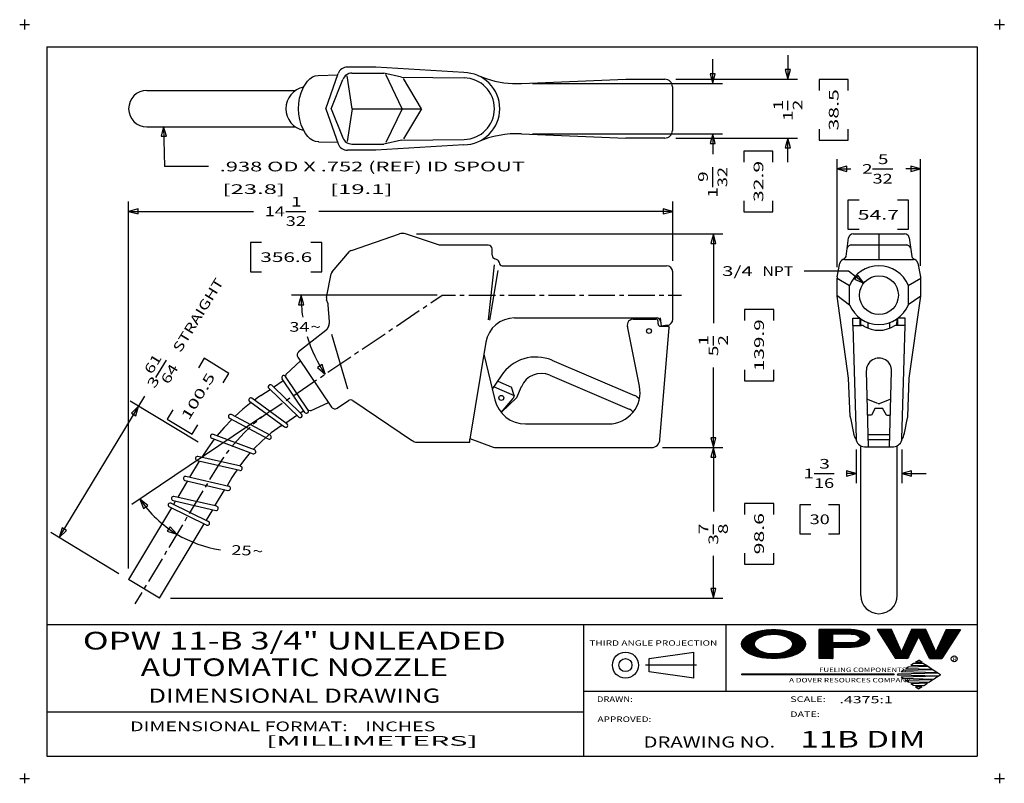
# Model space of a CAD drawing. Extents: x -0.1 to 11.1, y -0.1 to 8.6.
import ezdxf
from ezdxf.enums import TextEntityAlignment as Align

# ---------------------------------------------------------------- set-up
doc = ezdxf.new("R2010")
doc.units = 0
doc.layers.add('L1_11', color=7, linetype='CONTINUOUS')

# ---------------------------------------------------------------- blocks, each defined once
blk = doc.blocks.new('B2133')
at = {"layer": 'L1_11', "color": 0, "linetype": 'CONTINUOUS'}
for s, height, width, p, p2 in [('34', 0.1094, 1.2475, (2.987, 5.037), (3.214, 5.037)), ('~', 0.109, 1.525417, (3.225, 5.037), (3.344, 5.037))]:
    blk.add_text(s, height=height, dxfattribs=dict(at, width=width)).set_placement(p, p2, align=Align.FIT)
blk = doc.blocks.new('B2135')
at = {"layer": 'L1_11', "color": 0, "linetype": 'CONTINUOUS'}
for s, height, width, p, p2 in [('25', 0.1094, 1.2475, (2.332, 2.523), (2.559, 2.512)), ('~', 0.109, 1.525417, (2.57, 2.511), (2.689, 2.505))]:
    blk.add_text(s, height=height, rotation=357.1296, dxfattribs=dict(at, width=width)).set_placement(p, p2, align=Align.FIT)

msp = doc.modelspace()

# ---------------------------------------------------------------- linework, layer by layer
at = {"layer": 'L1_11', "color": 0, "linetype": 'CONTINUOUS'}
for p, q in [((0, 8.556), (0, 8.444)), ((11, 8.556), (11, 8.444)), ((-0.055, 8.5), (0.055, 8.5)), ((10.944, 8.5), (11.056, 8.5)), ((0.25, 8.25), (0.25, 0.25)), ((0.25, 8.25), (10.75, 8.25)), ((10.75, 8.25), (10.75, 0.25)), ((8.613, 8.157), (8.613, 7.884)), ((3.965, 8.022), (3.642, 8.022)), ((4.957, 7.959), (3.965, 8.022)), ((7.765, 7.836), (7.765, 8.109)), ((3.191, 7.862), (3.218, 7.889)), ((3.218, 7.889), (3.248, 7.91)), ((3.248, 7.91), (3.28, 7.923)), ((3.28, 7.923), (3.314, 7.928)), ((3.314, 7.928), (3.533, 7.932)), ((3.399, 7.552), (3.539, 7.949)), ((3.696, 7.552), (3.639, 7.922)), ((3.693, 7.952), (4.054, 7.952)), ((4.252, 7.907), (4.054, 7.952)), ((4.262, 7.552), (4.077, 7.936)), ((4.252, 7.907), (4.959, 7.899)), ((4.478, 7.552), (4.274, 7.894)), ((5.116, 7.926), (5.21, 7.891)), ((5.21, 7.891), (5.307, 7.864)), ((7.794, 7.945), (7.735, 7.945)), ((7.735, 7.945), (7.765, 7.836)), ((7.765, 7.836), (7.794, 7.945)), ((8.643, 7.993), (8.584, 7.993)), ((8.584, 7.993), (8.613, 7.884)), ((8.613, 7.884), (8.643, 7.993)), ((3.12, 7.731), (3.147, 7.794)), ((3.147, 7.794), (3.168, 7.83)), ((3.168, 7.83), (3.191, 7.862)), ((3.461, 7.552), (3.591, 7.883)), ((5.307, 7.864), (5.406, 7.845)), ((5.406, 7.845), (5.506, 7.836)), ((5.506, 7.836), (5.607, 7.836)), ((5.607, 7.836), (6.786, 7.884)), ((5.732, 7.836), (7.874, 7.836)), ((6.786, 7.884), (7.224, 7.884)), ((7.31, 7.799), (7.31, 7.306)), ((7.349, 7.884), (8.723, 7.884)), ((9.294, 7.881), (8.966, 7.881)), ((8.966, 7.881), (8.966, 7.756)), ((9.294, 7.756), (9.294, 7.881)), ((1.379, 7.758), (3.058, 7.758)), ((3.093, 7.612), (3.103, 7.671)), ((3.103, 7.671), (3.12, 7.731)), ((3.09, 7.551), (3.093, 7.612)), ((8.613, 7.534), (8.613, 7.642)), ((3.094, 7.489), (3.09, 7.551)), ((3.104, 7.43), (3.094, 7.489)), ((3.399, 7.552), (3.539, 7.156)), ((3.461, 7.552), (3.591, 7.222)), ((3.696, 7.552), (3.639, 7.183)), ((3.696, 7.552), (4.477, 7.552)), ((4.262, 7.552), (4.077, 7.169)), ((4.478, 7.552), (4.274, 7.211)), ((1.379, 7.347), (3.058, 7.347)), ((1.569, 7.352), (1.541, 7.243)), ((1.569, 7.352), (1.577, 6.9)), ((1.6, 7.244), (1.569, 7.352)), ((3.122, 7.37), (3.104, 7.43)), ((3.15, 7.307), (3.122, 7.37)), ((1.541, 7.243), (1.6, 7.244)), ((3.171, 7.272), (3.15, 7.307)), ((3.195, 7.24), (3.171, 7.272)), ((3.222, 7.213), (3.195, 7.24)), ((5.607, 7.269), (6.786, 7.221)), ((5.732, 7.269), (7.874, 7.269)), ((7.765, 7.269), (7.735, 7.16)), ((7.765, 7.269), (7.765, 7.04)), ((7.794, 7.16), (7.765, 7.269)), ((8.966, 7.322), (8.966, 7.197)), ((9.294, 7.197), (9.294, 7.322)), ((3.252, 7.193), (3.222, 7.213)), ((3.284, 7.181), (3.252, 7.193)), ((3.319, 7.177), (3.284, 7.181)), ((3.317, 7.177), (3.533, 7.173)), ((3.693, 7.153), (4.054, 7.153)), ((4.957, 7.145), (3.965, 7.083)), ((4.252, 7.198), (4.054, 7.153)), ((4.252, 7.198), (4.959, 7.206)), ((7.224, 7.221), (6.786, 7.221)), ((7.349, 7.221), (8.723, 7.221)), ((7.735, 7.16), (7.794, 7.16)), ((8.613, 7.221), (8.584, 7.112)), ((8.584, 7.112), (8.643, 7.112)), ((8.613, 6.948), (8.613, 7.221)), ((8.643, 7.112), (8.613, 7.221)), ((8.966, 7.197), (9.294, 7.197)), ((3.965, 7.083), (3.642, 7.083)), ((8.445, 7.073), (8.117, 7.073)), ((8.117, 7.073), (8.117, 6.948)), ((8.445, 6.948), (8.445, 7.073)), ((2.077, 6.9), (1.577, 6.9)), ((7.765, 6.667), (7.765, 6.894)), ((9.168, 5.764), (9.168, 6.982)), ((9.278, 6.902), (9.168, 6.872)), ((9.278, 6.843), (9.278, 6.902)), ((10.111, 6.872), (10.002, 6.902)), ((10.002, 6.902), (10.002, 6.843)), ((10.111, 5.78), (10.111, 6.982)), ((9.168, 6.872), (9.324, 6.872)), ((9.168, 6.872), (9.278, 6.843)), ((9.569, 6.872), (9.796, 6.872)), ((10.111, 6.872), (9.943, 6.872)), ((10.002, 6.843), (10.111, 6.872)), ((1.171, 2.368), (1.171, 6.504)), ((7.314, 5.836), (7.314, 6.504)), ((8.117, 6.514), (8.117, 6.389)), ((8.445, 6.389), (8.445, 6.514)), ((9.416, 6.52), (9.291, 6.52)), ((9.291, 6.52), (9.291, 6.192)), ((9.976, 6.52), (9.851, 6.52)), ((9.976, 6.192), (9.976, 6.52)), ((1.281, 6.424), (1.171, 6.394)), ((1.171, 6.394), (2.583, 6.394)), ((1.171, 6.394), (1.281, 6.365)), ((1.281, 6.365), (1.281, 6.424)), ((2.947, 6.394), (3.174, 6.394)), ((7.314, 6.394), (3.321, 6.394)), ((7.314, 6.394), (7.205, 6.424)), ((7.205, 6.424), (7.205, 6.365)), ((7.205, 6.365), (7.314, 6.394)), ((8.117, 6.389), (8.445, 6.389)), ((3.687, 5.953), (4.229, 6.14)), ((4.682, 6.014), (4.299, 6.14)), ((4.424, 6.14), (7.881, 6.14)), ((7.772, 6.14), (7.743, 6.031)), ((7.772, 6.14), (7.772, 5.134)), ((7.801, 6.031), (7.772, 6.14)), ((9.291, 6.192), (9.416, 6.192)), ((9.35, 6.14), (9.931, 6.14)), ((9.641, 6.14), (9.641, 5.853)), ((9.851, 6.192), (9.976, 6.192)), ((2.675, 6.042), (2.55, 6.042)), ((2.55, 6.042), (2.55, 5.714)), ((3.354, 6.042), (3.229, 6.042)), ((3.354, 5.714), (3.354, 6.042)), ((5.232, 6.014), (4.681, 6.014)), ((7.743, 6.031), (7.801, 6.031)), ((9.27, 5.886), (9.298, 6.095)), ((9.321, 6.018), (9.96, 6.018)), ((9.983, 6.095), (10.012, 5.886)), ((3.469, 5.711), (3.668, 5.94)), ((5.276, 5.9), (5.276, 5.97)), ((5.298, 5.792), (5.232, 5.172)), ((5.332, 5.849), (5.305, 5.859)), ((5.355, 5.816), (5.355, 5.816)), ((5.39, 5.781), (7.244, 5.781)), ((9.17, 5.655), (9.201, 5.811)), ((9.252, 5.853), (10.029, 5.853)), ((10.08, 5.811), (10.111, 5.655)), ((2.55, 5.714), (2.675, 5.714)), ((3.229, 5.714), (3.354, 5.714)), ((3.406, 5.421), (3.459, 5.691)), ((5.34, 5.727), (5.247, 5.168)), ((7.314, 5.178), (7.314, 5.711)), ((9.298, 5.72), (8.798, 5.72)), ((9.469, 5.585), (9.298, 5.72)), ((9.401, 5.676), (9.365, 5.63)), ((9.469, 5.585), (9.401, 5.676)), ((9.168, 5.438), (9.168, 5.639)), ((9.168, 5.639), (9.309, 5.559)), ((9.309, 5.339), (9.309, 5.559)), ((9.365, 5.63), (9.469, 5.585)), ((9.972, 5.559), (10.113, 5.639)), ((9.972, 5.559), (9.972, 5.339)), ((10.113, 5.438), (10.113, 5.639)), ((4.657, 5.449), (3.01, 5.449)), ((3.119, 5.449), (3.092, 5.339)), ((3.15, 5.34), (3.119, 5.449)), ((4.583, 5.362), (4.712, 5.449)), ((4.712, 5.449), (4.862, 5.449)), ((4.912, 5.449), (4.962, 5.449)), ((5.012, 5.449), (5.312, 5.449)), ((5.362, 5.449), (5.412, 5.449)), ((5.462, 5.449), (5.762, 5.449)), ((5.812, 5.449), (5.862, 5.449)), ((5.912, 5.449), (6.212, 5.449)), ((6.262, 5.449), (6.312, 5.449)), ((6.362, 5.449), (6.662, 5.449)), ((6.712, 5.449), (6.762, 5.449)), ((6.812, 5.449), (7.112, 5.449)), ((7.162, 5.449), (7.212, 5.449)), ((7.262, 5.449), (7.412, 5.449)), ((9.165, 5.449), (9.309, 5.339)), ((3.092, 5.339), (3.15, 5.34)), ((3.424, 5.352), (3.408, 5.398)), ((3.44, 5.147), (3.426, 5.34)), ((9.298, 4.514), (9.168, 5.438)), ((10.113, 5.438), (9.972, 5.339)), ((9.983, 4.514), (10.113, 5.438)), ((4.196, 5.101), (4.454, 5.275)), ((4.497, 5.304), (4.54, 5.333)), ((8.453, 5.287), (8.124, 5.287)), ((8.124, 5.287), (8.124, 5.162)), ((8.453, 5.162), (8.453, 5.287)), ((5.529, 5.193), (7.127, 5.193)), ((6.869, 5.18), (7.122, 5.18)), ((7.149, 5.125), (7.149, 5.152)), ((7.187, 5.101), (7.175, 5.193)), ((9.347, 5.189), (9.429, 5.189)), ((9.347, 5.106), (9.347, 5.189)), ((9.429, 5.107), (9.429, 5.189)), ((9.438, 5.107), (9.436, 5.182)), ((9.518, 5.076), (9.518, 5.139)), ((9.763, 5.076), (9.763, 5.139)), ((9.843, 5.107), (9.845, 5.182)), ((9.853, 5.107), (9.853, 5.189)), ((9.935, 5.189), (9.853, 5.189)), ((9.935, 5.106), (9.935, 5.189)), ((3.398, 5.049), (3.092, 4.81)), ((3.465, 5.011), (3.645, 4.392)), ((3.81, 4.841), (4.068, 5.014)), ((4.11, 5.043), (4.153, 5.072)), ((6.938, 4.422), (6.802, 5.098)), ((7.169, 3.818), (7.275, 5.083)), ((7.176, 5.098), (7.262, 5.098)), ((7.253, 5.109), (7.187, 5.101)), ((9.347, 5.107), (9.443, 5.107)), ((9.347, 5.105), (9.382, 3.833)), ((9.935, 5.107), (9.838, 5.107)), ((9.899, 3.833), (9.935, 5.105)), ((5.206, 4.919), (5.023, 3.826)), ((7.772, 4.88), (7.772, 4.988)), ((3.724, 4.783), (3.767, 4.812)), ((5.183, 4.782), (5.306, 4.269)), ((1.482, 4.52), (1.6, 4.715)), ((2.025, 4.737), (1.961, 4.63)), ((2.306, 4.567), (2.025, 4.737)), ((2.949, 4.555), (3.112, 4.709)), ((3.083, 4.751), (3.465, 4.186)), ((3.423, 4.58), (3.681, 4.754)), ((6.885, 4.315), (5.952, 4.714)), ((2.241, 4.46), (2.306, 4.567)), ((3.356, 4.666), (3.307, 4.634)), ((3.307, 4.634), (3.391, 4.558)), ((3.391, 4.558), (3.356, 4.666)), ((7.772, 3.73), (7.772, 4.635)), ((8.124, 4.608), (8.124, 4.483)), ((8.453, 4.483), (8.453, 4.608)), ((9.498, 4.592), (9.521, 3.74)), ((9.76, 3.74), (9.784, 4.592)), ((2.809, 4.413), (2.919, 4.487)), ((3.161, 4.127), (2.905, 4.507)), ((3.199, 4.153), (2.943, 4.533)), ((2.949, 4.555), (2.945, 4.536)), ((3.037, 4.319), (3.295, 4.493)), ((3.338, 4.522), (3.38, 4.551)), ((5.278, 4.385), (5.38, 4.541)), ((5.339, 4.478), (5.496, 4.411)), ((5.928, 4.546), (6.821, 4.165)), ((8.124, 4.483), (8.453, 4.483)), ((9.316, 4.081), (9.298, 4.514)), ((9.965, 4.081), (9.983, 4.514)), ((2.665, 4.316), (2.77, 4.387)), ((3.093, 4.075), (2.757, 4.399)), ((2.788, 4.433), (3.125, 4.108)), ((5.298, 4.415), (5.526, 4.317)), ((5.526, 4.317), (5.496, 4.411)), ((5.605, 4.416), (5.552, 4.291)), ((0.391, 2.715), (1.356, 4.311)), ((1.96, 3.79), (1.193, 4.253)), ((2.556, 4.237), (2.462, 4.162)), ((2.54, 4.249), (2.933, 3.963)), ((2.96, 4), (2.566, 4.288)), ((2.629, 4.291), (2.595, 4.266)), ((2.665, 4.316), (2.629, 4.291)), ((2.779, 4.145), (2.908, 4.232)), ((2.951, 4.261), (2.994, 4.29)), ((3.226, 4.144), (3.43, 4.237)), ((3.526, 4.174), (3.654, 4.261)), ((3.703, 4.261), (4.379, 3.805)), ((5.377, 4.126), (5.552, 4.291)), ((5.378, 4.125), (5.512, 4.285)), ((5.526, 4.317), (5.512, 4.285)), ((9.63, 4.228), (9.506, 4.278)), ((9.775, 4.278), (9.651, 4.228)), ((1.287, 4.197), (1.205, 4.118)), ((1.205, 4.118), (1.255, 4.088)), ((1.255, 4.088), (1.287, 4.197)), ((1.674, 4.156), (1.609, 4.049)), ((2.462, 4.162), (2.372, 4.081)), ((2.779, 4.145), (2.675, 4.07)), ((2.779, 4.145), (2.675, 4.07)), ((3.111, 4.122), (3.148, 4.146)), ((3.186, 4.172), (3.186, 4.172)), ((3.226, 4.144), (3.207, 4.148)), ((9.6, 4.174), (9.555, 4.095)), ((9.6, 4.174), (9.682, 4.174)), ((9.727, 4.095), (9.682, 4.174)), ((2.676, 4.076), (1.211, 3.088)), ((1.609, 4.049), (1.89, 3.88)), ((2.337, 4.047), (2.252, 3.958)), ((2.312, 4.061), (2.749, 3.828)), ((2.771, 3.869), (2.334, 4.102)), ((2.62, 4.025), (2.581, 3.993)), ((2.62, 4.025), (2.581, 3.993)), ((2.675, 4.07), (2.658, 4.057)), ((2.675, 4.07), (2.658, 4.057)), ((2.946, 4.011), (3.072, 4.095)), ((9.318, 4.064), (9.358, 3.874)), ((9.555, 4.095), (9.512, 4.095)), ((9.727, 4.095), (9.77, 4.095)), ((9.924, 3.874), (9.963, 4.064)), ((1.89, 3.88), (1.955, 3.987)), ((2.252, 3.958), (2.171, 3.863)), ((2.481, 3.901), (2.393, 3.808)), ((2.481, 3.901), (2.393, 3.808)), ((2.544, 3.959), (2.481, 3.901)), ((2.544, 3.959), (2.481, 3.901)), ((2.783, 3.895), (2.679, 3.806)), ((2.894, 3.975), (2.783, 3.895)), ((2.894, 3.975), (2.905, 3.983)), ((6.59, 3.996), (5.652, 3.996)), ((2.14, 3.825), (2.067, 3.725)), ((2.113, 3.835), (2.578, 3.661)), ((2.594, 3.705), (2.13, 3.879)), ((2.393, 3.808), (2.338, 3.742)), ((2.393, 3.808), (2.338, 3.742)), ((2.679, 3.806), (2.581, 3.71)), ((4.425, 3.791), (5.023, 3.791)), ((5.023, 3.791), (5.023, 3.826)), ((5.024, 3.831), (5.286, 3.736)), ((7.801, 3.84), (7.743, 3.84)), ((7.743, 3.84), (7.772, 3.73)), ((7.772, 3.73), (7.801, 3.84)), ((9.518, 3.877), (9.764, 3.877)), ((9.519, 3.822), (9.762, 3.822)), ((2.067, 3.725), (2, 3.621)), ((2.306, 3.703), (2.276, 3.663)), ((2.306, 3.703), (2.276, 3.663)), ((2.547, 3.673), (2.485, 3.599)), ((5.319, 3.73), (7.074, 3.73)), ((7.199, 3.73), (7.881, 3.73)), ((7.199, 3.73), (7.881, 3.73)), ((7.772, 3.73), (7.743, 3.621)), ((7.772, 3.73), (7.772, 3.008)), ((7.801, 3.621), (7.772, 3.73)), ((9.382, 3.708), (9.382, 3.329)), ((9.435, 2.062), (9.435, 3.74)), ((9.478, 3.74), (9.804, 3.74)), ((9.846, 2.062), (9.846, 3.74)), ((9.899, 3.708), (9.899, 3.329)), ((1.864, 3.395), (1.974, 3.579)), ((1.946, 3.586), (2.429, 3.474)), ((2.439, 3.519), (1.956, 3.631)), ((2.234, 3.605), (2.164, 3.497)), ((2.234, 3.605), (2.164, 3.497)), ((2.247, 3.623), (2.234, 3.605)), ((2.247, 3.623), (2.234, 3.605)), ((2.485, 3.599), (2.426, 3.522)), ((7.743, 3.621), (7.801, 3.621)), ((2.164, 3.497), (2.088, 3.37)), ((2.397, 3.481), (2.368, 3.437)), ((9.382, 3.439), (9.273, 3.468)), ((9.273, 3.468), (9.273, 3.409)), ((10.009, 3.468), (9.899, 3.439)), ((10.009, 3.409), (10.009, 3.468)), ((1.838, 3.354), (1.728, 3.17)), ((1.81, 3.36), (2.293, 3.248)), ((2.304, 3.293), (1.821, 3.405)), ((2.34, 3.392), (2.284, 3.298)), ((2.368, 3.437), (2.34, 3.392)), ((8.908, 3.439), (9.135, 3.439)), ((9.273, 3.409), (9.382, 3.439)), ((9.382, 3.439), (9.282, 3.439)), ((9.899, 3.439), (10.173, 3.439)), ((9.899, 3.439), (10.009, 3.409)), ((2.011, 3.242), (1.858, 2.987)), ((2.062, 3.327), (2.036, 3.285)), ((2.148, 3.072), (2.259, 3.256)), ((1.302, 3.149), (1.341, 3.042)), ((1.389, 3.076), (1.302, 3.149)), ((1.675, 3.134), (2.158, 3.022)), ((1.703, 3.128), (1.68, 3.09)), ((2.168, 3.068), (1.685, 3.179)), ((1.656, 3.05), (1.171, 2.243)), ((1.341, 3.042), (1.389, 3.076)), ((2.054, 2.857), (1.632, 3.061)), ((1.652, 3.103), (2.074, 2.898)), ((2.051, 2.91), (2.123, 3.03)), ((8.453, 3.101), (8.124, 3.101)), ((8.124, 3.101), (8.124, 2.976)), ((8.453, 2.976), (8.453, 3.101)), ((8.874, 3.086), (8.749, 3.086)), ((8.749, 3.086), (8.749, 2.758)), ((9.195, 3.086), (9.07, 3.086)), ((9.195, 2.758), (9.195, 3.086)), ((1.832, 2.945), (1.807, 2.902)), ((0.423, 2.824), (0.391, 2.715)), ((0.391, 2.715), (0.473, 2.794)), ((0.473, 2.794), (0.423, 2.824)), ((1.523, 2.032), (2.027, 2.87)), ((1.641, 2.837), (1.609, 2.787)), ((1.609, 2.787), (1.718, 2.754)), ((1.781, 2.86), (1.628, 2.605)), ((1.718, 2.754), (1.641, 2.837)), ((7.772, 2.754), (7.772, 2.862)), ((1.064, 2.308), (0.297, 2.772)), ((8.749, 2.758), (8.874, 2.758)), ((9.07, 2.758), (9.195, 2.758)), ((1.602, 2.562), (1.577, 2.52)), ((1.551, 2.477), (1.398, 2.222)), ((7.772, 2.032), (7.772, 2.509)), ((8.124, 2.541), (8.124, 2.416)), ((8.453, 2.416), (8.453, 2.541)), ((8.124, 2.416), (8.453, 2.416)), ((1.523, 2.032), (1.171, 2.243)), ((1.373, 2.18), (1.347, 2.137)), ((7.801, 2.142), (7.743, 2.142)), ((7.743, 2.142), (7.772, 2.032)), ((7.772, 2.032), (7.801, 2.142)), ((1.322, 2.095), (1.245, 1.968)), ((1.648, 2.032), (7.881, 2.032)), ((0.25, 1.735), (10.75, 1.735)), ((6.31, 0.25), (6.31, 1.735)), ((7.914, 1.735), (7.914, 0.985)), ((8.112, 1.459), (8.321, 1.667)), ((8.118, 1.452), (8.335, 1.67)), ((8.123, 1.446), (8.349, 1.672)), ((8.129, 1.44), (8.363, 1.674)), ((8.271, 1.657), (8.319, 1.667)), ((8.287, 1.586), (8.377, 1.676)), ((8.314, 1.601), (8.39, 1.677)), ((8.319, 1.667), (8.37, 1.675)), ((8.332, 1.607), (8.402, 1.677)), ((8.349, 1.612), (8.415, 1.677)), ((8.367, 1.617), (8.427, 1.678)), ((8.37, 1.675), (8.424, 1.678)), ((8.381, 1.62), (8.439, 1.678)), ((8.395, 1.621), (8.452, 1.678)), ((8.408, 1.623), (8.464, 1.679)), ((8.422, 1.625), (8.476, 1.679)), ((8.424, 1.678), (8.478, 1.678)), ((8.436, 1.626), (8.488, 1.678)), ((8.447, 1.626), (8.499, 1.677)), ((8.459, 1.625), (8.51, 1.676)), ((8.47, 1.624), (8.521, 1.675)), ((8.478, 1.678), (8.531, 1.675)), ((8.482, 1.624), (8.532, 1.674)), ((8.493, 1.623), (8.543, 1.673)), ((8.505, 1.623), (8.554, 1.672)), ((8.515, 1.621), (8.564, 1.671)), ((8.524, 1.619), (8.575, 1.669)), ((8.531, 1.675), (8.582, 1.667)), ((8.534, 1.616), (8.585, 1.667)), ((8.582, 1.667), (8.631, 1.657)), ((9.327, 1.679), (8.965, 1.679)), ((8.965, 1.35), (8.965, 1.679)), ((8.965, 1.667), (8.977, 1.679)), ((8.965, 1.655), (8.989, 1.679)), ((8.965, 1.643), (9.001, 1.679)), ((8.965, 1.631), (9.013, 1.679)), ((8.965, 1.619), (9.025, 1.679)), ((8.965, 1.607), (9.037, 1.679)), ((8.965, 1.594), (9.049, 1.679)), ((8.965, 1.582), (9.061, 1.679)), ((8.965, 1.57), (9.073, 1.679)), ((8.965, 1.558), (9.085, 1.679)), ((8.965, 1.546), (9.097, 1.679)), ((8.965, 1.534), (9.109, 1.679)), ((8.965, 1.522), (9.122, 1.679)), ((8.965, 1.51), (9.134, 1.679)), ((8.965, 1.498), (9.146, 1.679)), ((8.965, 1.486), (9.158, 1.679)), ((8.965, 1.474), (9.17, 1.679)), ((9.13, 1.627), (9.182, 1.679)), ((9.142, 1.627), (9.194, 1.679)), ((9.154, 1.627), (9.206, 1.679)), ((9.166, 1.627), (9.218, 1.679)), ((9.178, 1.627), (9.23, 1.679)), ((9.19, 1.627), (9.242, 1.679)), ((9.202, 1.627), (9.254, 1.679)), ((9.215, 1.627), (9.266, 1.679)), ((9.227, 1.627), (9.278, 1.679)), ((9.239, 1.627), (9.29, 1.679)), ((9.251, 1.627), (9.302, 1.679)), ((9.263, 1.627), (9.314, 1.679)), ((9.275, 1.627), (9.326, 1.679)), ((9.287, 1.627), (9.338, 1.678)), ((9.299, 1.627), (9.349, 1.677)), ((9.311, 1.627), (9.36, 1.677)), ((9.323, 1.627), (9.372, 1.676)), ((9.327, 1.679), (9.367, 1.677)), ((9.334, 1.627), (9.383, 1.676)), ((9.346, 1.626), (9.393, 1.674)), ((9.356, 1.625), (9.403, 1.672)), ((9.367, 1.677), (9.406, 1.671)), ((9.367, 1.623), (9.413, 1.669)), ((9.377, 1.621), (9.423, 1.667)), ((9.406, 1.671), (9.442, 1.662)), ((9.781, 1.679), (9.62, 1.679)), ((9.62, 1.679), (9.829, 1.35)), ((9.625, 1.671), (9.632, 1.679)), ((9.629, 1.664), (9.644, 1.679)), ((9.634, 1.657), (9.656, 1.679)), ((9.639, 1.649), (9.668, 1.679)), ((9.643, 1.642), (9.68, 1.679)), ((9.648, 1.635), (9.692, 1.679)), ((9.653, 1.627), (9.704, 1.679)), ((9.657, 1.62), (9.716, 1.679)), ((9.662, 1.613), (9.728, 1.679)), ((9.667, 1.605), (9.74, 1.679)), ((9.672, 1.598), (9.752, 1.679)), ((9.676, 1.59), (9.765, 1.679)), ((9.681, 1.583), (9.777, 1.679)), ((9.686, 1.576), (9.784, 1.674)), ((9.896, 1.428), (9.781, 1.679)), ((9.826, 1.355), (10.15, 1.679)), ((9.833, 1.35), (10.162, 1.679)), ((10.009, 1.679), (9.896, 1.428)), ((9.903, 1.444), (10.138, 1.679)), ((9.913, 1.466), (10.126, 1.679)), ((9.923, 1.488), (10.114, 1.679)), ((9.933, 1.51), (10.102, 1.679)), ((9.943, 1.532), (10.09, 1.679)), ((9.953, 1.554), (10.078, 1.679)), ((9.963, 1.576), (10.065, 1.679)), ((9.973, 1.598), (10.053, 1.679)), ((9.983, 1.62), (10.041, 1.679)), ((9.993, 1.642), (10.029, 1.679)), ((10.003, 1.664), (10.017, 1.679)), ((10.171, 1.679), (10.009, 1.679)), ((10.092, 1.597), (10.172, 1.676)), ((10.096, 1.588), (10.175, 1.668)), ((10.284, 1.428), (10.171, 1.679)), ((10.211, 1.355), (10.535, 1.679)), ((10.218, 1.35), (10.547, 1.679)), ((10.23, 1.35), (10.559, 1.679)), ((10.399, 1.679), (10.284, 1.428)), ((10.293, 1.449), (10.523, 1.679)), ((10.303, 1.471), (10.511, 1.679)), ((10.314, 1.493), (10.499, 1.679)), ((10.324, 1.516), (10.487, 1.679)), ((10.334, 1.538), (10.475, 1.679)), ((10.344, 1.56), (10.463, 1.679)), ((10.56, 1.679), (10.351, 1.35)), ((10.354, 1.582), (10.451, 1.679)), ((10.365, 1.605), (10.439, 1.679)), ((10.375, 1.627), (10.427, 1.679)), ((10.385, 1.649), (10.415, 1.679)), ((10.395, 1.671), (10.403, 1.679)), ((10.399, 1.679), (10.56, 1.679)), ((8.091, 1.498), (8.241, 1.648)), ((8.091, 1.51), (8.223, 1.642)), ((8.091, 1.523), (8.201, 1.633)), ((8.095, 1.49), (8.258, 1.653)), ((8.095, 1.538), (8.18, 1.623)), ((8.095, 1.539), (8.106, 1.563)), ((8.098, 1.481), (8.275, 1.658)), ((8.102, 1.473), (8.291, 1.662)), ((8.104, 1.559), (8.147, 1.602)), ((8.106, 1.465), (8.306, 1.665)), ((8.106, 1.563), (8.126, 1.586)), ((8.126, 1.586), (8.153, 1.607)), ((8.153, 1.607), (8.187, 1.626)), ((8.187, 1.626), (8.226, 1.643)), ((8.226, 1.643), (8.271, 1.657)), ((8.245, 1.546), (8.26, 1.565)), ((8.26, 1.565), (8.282, 1.583)), ((8.282, 1.583), (8.31, 1.598)), ((8.31, 1.598), (8.343, 1.611)), ((8.343, 1.611), (8.38, 1.619)), ((8.38, 1.619), (8.42, 1.624)), ((8.42, 1.624), (8.461, 1.625)), ((8.461, 1.625), (8.501, 1.622)), ((8.501, 1.622), (8.54, 1.616)), ((8.538, 1.355), (8.771, 1.588)), ((8.54, 1.616), (8.575, 1.605)), ((8.544, 1.614), (8.595, 1.665)), ((8.551, 1.356), (8.777, 1.583)), ((8.554, 1.612), (8.605, 1.663)), ((8.564, 1.61), (8.614, 1.66)), ((8.565, 1.358), (8.784, 1.577)), ((8.572, 1.606), (8.624, 1.658)), ((8.575, 1.605), (8.606, 1.591)), ((8.579, 1.36), (8.789, 1.571)), ((8.581, 1.602), (8.634, 1.656)), ((8.589, 1.599), (8.644, 1.654)), ((8.594, 1.363), (8.794, 1.563)), ((8.597, 1.595), (8.653, 1.651)), ((8.606, 1.591), (8.662, 1.648)), ((8.606, 1.591), (8.631, 1.574)), ((8.613, 1.587), (8.671, 1.644)), ((8.62, 1.582), (8.679, 1.641)), ((8.627, 1.577), (8.688, 1.638)), ((8.631, 1.657), (8.675, 1.643)), ((8.631, 1.574), (8.65, 1.556)), ((8.634, 1.572), (8.697, 1.634)), ((8.641, 1.566), (8.705, 1.631)), ((8.646, 1.56), (8.714, 1.627)), ((8.65, 1.556), (8.661, 1.535)), ((8.651, 1.553), (8.721, 1.623)), ((8.656, 1.545), (8.729, 1.618)), ((8.66, 1.489), (8.765, 1.594)), ((8.661, 1.538), (8.736, 1.614)), ((8.663, 1.528), (8.744, 1.609)), ((8.663, 1.505), (8.759, 1.6)), ((8.664, 1.518), (8.752, 1.605)), ((8.675, 1.643), (8.715, 1.626)), ((8.715, 1.626), (8.748, 1.607)), ((8.748, 1.607), (8.775, 1.586)), ((8.775, 1.586), (8.795, 1.563)), ((8.795, 1.563), (8.807, 1.539)), ((8.965, 1.462), (9.119, 1.616)), ((8.965, 1.45), (9.119, 1.604)), ((8.965, 1.438), (9.119, 1.592)), ((8.965, 1.426), (9.119, 1.58)), ((8.965, 1.414), (9.119, 1.568)), ((8.965, 1.402), (9.119, 1.556)), ((9.327, 1.627), (9.119, 1.627)), ((9.119, 1.528), (9.119, 1.627)), ((9.327, 1.627), (9.356, 1.625)), ((9.341, 1.477), (9.498, 1.634)), ((9.354, 1.478), (9.505, 1.629)), ((9.356, 1.625), (9.382, 1.619)), ((9.367, 1.479), (9.512, 1.624)), ((9.381, 1.48), (9.518, 1.618)), ((9.382, 1.619), (9.404, 1.61)), ((9.386, 1.618), (9.432, 1.665)), ((9.394, 1.615), (9.442, 1.662)), ((9.394, 1.482), (9.522, 1.61)), ((9.403, 1.611), (9.451, 1.659)), ((9.404, 1.61), (9.42, 1.598)), ((9.42, 1.557), (9.404, 1.545)), ((9.408, 1.484), (9.527, 1.603)), ((9.41, 1.606), (9.459, 1.655)), ((9.417, 1.601), (9.468, 1.652)), ((9.42, 1.598), (9.428, 1.585)), ((9.428, 1.571), (9.42, 1.557)), ((9.423, 1.595), (9.476, 1.648)), ((9.425, 1.489), (9.532, 1.596)), ((9.426, 1.586), (9.484, 1.644)), ((9.428, 1.585), (9.428, 1.571)), ((9.429, 1.577), (9.491, 1.639)), ((9.442, 1.662), (9.474, 1.649)), ((9.442, 1.494), (9.533, 1.585)), ((9.46, 1.499), (9.534, 1.574)), ((9.474, 1.649), (9.499, 1.634)), ((9.485, 1.512), (9.529, 1.557)), ((9.499, 1.634), (9.519, 1.616)), ((9.519, 1.616), (9.53, 1.597)), ((9.53, 1.558), (9.519, 1.539)), ((9.53, 1.597), (9.534, 1.578)), ((9.534, 1.578), (9.53, 1.558)), ((9.69, 1.568), (9.787, 1.665)), ((9.695, 1.561), (9.791, 1.657)), ((9.7, 1.554), (9.795, 1.649)), ((9.704, 1.546), (9.799, 1.641)), ((9.709, 1.539), (9.802, 1.632)), ((9.714, 1.532), (9.806, 1.624)), ((9.718, 1.524), (9.81, 1.616)), ((9.723, 1.517), (9.814, 1.608)), ((9.728, 1.509), (9.818, 1.599)), ((9.732, 1.502), (9.821, 1.591)), ((9.737, 1.495), (9.825, 1.583)), ((9.742, 1.487), (9.829, 1.575)), ((9.746, 1.48), (9.833, 1.566)), ((9.751, 1.473), (9.837, 1.558)), ((9.845, 1.35), (10.085, 1.59)), ((9.857, 1.35), (10.073, 1.566)), ((9.966, 1.35), (10.09, 1.6)), ((10.213, 1.35), (10.09, 1.6)), ((10.1, 1.58), (10.179, 1.66)), ((10.104, 1.572), (10.183, 1.652)), ((10.107, 1.564), (10.187, 1.643)), ((10.111, 1.556), (10.19, 1.635)), ((10.115, 1.548), (10.194, 1.627)), ((10.119, 1.54), (10.198, 1.618)), ((10.123, 1.532), (10.202, 1.61)), ((10.127, 1.524), (10.205, 1.602)), ((10.131, 1.516), (10.209, 1.594)), ((10.135, 1.508), (10.213, 1.585)), ((10.139, 1.5), (10.217, 1.577)), ((10.143, 1.492), (10.22, 1.569)), ((10.147, 1.484), (10.224, 1.56)), ((10.242, 1.35), (10.54, 1.648)), ((10.254, 1.35), (10.519, 1.615)), ((10.266, 1.35), (10.498, 1.582)), ((8.09, 1.514), (8.095, 1.539)), ((8.095, 1.49), (8.09, 1.514)), ((8.106, 1.466), (8.095, 1.49)), ((8.126, 1.443), (8.106, 1.466)), ((8.135, 1.434), (8.244, 1.543)), ((8.142, 1.429), (8.237, 1.524)), ((8.15, 1.424), (8.237, 1.512)), ((8.157, 1.419), (8.237, 1.5)), ((8.164, 1.414), (8.241, 1.492)), ((8.171, 1.41), (8.245, 1.484)), ((8.179, 1.406), (8.249, 1.476)), ((8.187, 1.402), (8.254, 1.469)), ((8.196, 1.398), (8.261, 1.463)), ((8.204, 1.394), (8.267, 1.457)), ((8.212, 1.391), (8.273, 1.452)), ((8.221, 1.387), (8.28, 1.446)), ((8.237, 1.525), (8.245, 1.546)), ((8.237, 1.504), (8.237, 1.525)), ((8.245, 1.483), (8.237, 1.504)), ((8.26, 1.463), (8.245, 1.483)), ((8.282, 1.445), (8.26, 1.463)), ((8.31, 1.43), (8.282, 1.445)), ((8.631, 1.454), (8.606, 1.437)), ((8.61, 1.367), (8.798, 1.555)), ((8.626, 1.371), (8.803, 1.548)), ((8.65, 1.473), (8.631, 1.454)), ((8.641, 1.374), (8.807, 1.54)), ((8.661, 1.493), (8.65, 1.473)), ((8.658, 1.379), (8.808, 1.529)), ((8.661, 1.535), (8.665, 1.514)), ((8.665, 1.514), (8.661, 1.493)), ((8.678, 1.387), (8.81, 1.519)), ((8.697, 1.394), (8.81, 1.506)), ((8.72, 1.405), (8.807, 1.492)), ((8.749, 1.422), (8.796, 1.469)), ((8.795, 1.466), (8.775, 1.443)), ((8.807, 1.49), (8.795, 1.466)), ((8.807, 1.539), (8.811, 1.514)), ((8.811, 1.514), (8.807, 1.49)), ((8.965, 1.39), (9.119, 1.544)), ((8.965, 1.378), (9.119, 1.532)), ((8.965, 1.366), (9.127, 1.528)), ((8.965, 1.354), (9.139, 1.528)), ((8.973, 1.35), (9.151, 1.528)), ((8.985, 1.35), (9.163, 1.528)), ((8.997, 1.35), (9.119, 1.472)), ((9.009, 1.35), (9.119, 1.46)), ((9.021, 1.35), (9.119, 1.448)), ((9.327, 1.528), (9.119, 1.528)), ((9.119, 1.476), (9.119, 1.35)), ((9.327, 1.476), (9.119, 1.476)), ((9.124, 1.476), (9.175, 1.528)), ((9.136, 1.476), (9.187, 1.528)), ((9.148, 1.476), (9.199, 1.528)), ((9.16, 1.476), (9.211, 1.528)), ((9.172, 1.476), (9.223, 1.528)), ((9.184, 1.476), (9.235, 1.528)), ((9.196, 1.476), (9.248, 1.528)), ((9.208, 1.476), (9.26, 1.528)), ((9.22, 1.476), (9.272, 1.528)), ((9.232, 1.476), (9.284, 1.528)), ((9.244, 1.476), (9.296, 1.528)), ((9.256, 1.476), (9.308, 1.528)), ((9.268, 1.476), (9.32, 1.528)), ((9.28, 1.476), (9.332, 1.528)), ((9.292, 1.476), (9.345, 1.529)), ((9.304, 1.476), (9.358, 1.53)), ((9.316, 1.476), (9.373, 1.533)), ((9.356, 1.53), (9.327, 1.528)), ((9.367, 1.478), (9.327, 1.476)), ((9.329, 1.477), (9.391, 1.539)), ((9.382, 1.536), (9.356, 1.53)), ((9.406, 1.484), (9.367, 1.478)), ((9.404, 1.545), (9.382, 1.536)), ((9.442, 1.493), (9.406, 1.484)), ((9.474, 1.506), (9.442, 1.493)), ((9.499, 1.521), (9.474, 1.506)), ((9.519, 1.539), (9.499, 1.521)), ((9.756, 1.465), (9.84, 1.55)), ((9.76, 1.458), (9.844, 1.542)), ((9.765, 1.451), (9.848, 1.533)), ((9.77, 1.443), (9.852, 1.525)), ((9.774, 1.436), (9.856, 1.517)), ((9.779, 1.428), (9.859, 1.509)), ((9.784, 1.421), (9.863, 1.5)), ((9.788, 1.414), (9.867, 1.492)), ((9.793, 1.406), (9.871, 1.484)), ((9.798, 1.399), (9.874, 1.476)), ((9.802, 1.392), (9.878, 1.467)), ((9.807, 1.384), (9.882, 1.459)), ((9.812, 1.377), (9.886, 1.451)), ((9.869, 1.35), (10.062, 1.542)), ((9.881, 1.35), (10.05, 1.519)), ((9.893, 1.35), (10.038, 1.495)), ((9.905, 1.35), (10.026, 1.471)), ((9.917, 1.35), (10.015, 1.447)), ((10.151, 1.476), (10.228, 1.552)), ((10.155, 1.468), (10.232, 1.544)), ((10.159, 1.459), (10.235, 1.536)), ((10.163, 1.451), (10.239, 1.527)), ((10.167, 1.443), (10.243, 1.519)), ((10.171, 1.435), (10.246, 1.511)), ((10.175, 1.427), (10.25, 1.502)), ((10.179, 1.419), (10.254, 1.494)), ((10.183, 1.411), (10.258, 1.486)), ((10.187, 1.403), (10.261, 1.478)), ((10.191, 1.395), (10.265, 1.469)), ((10.195, 1.387), (10.269, 1.461)), ((10.199, 1.379), (10.273, 1.453)), ((10.278, 1.35), (10.477, 1.549)), ((10.29, 1.35), (10.456, 1.516)), ((10.302, 1.35), (10.435, 1.483)), ((10.314, 1.35), (10.414, 1.45)), ((7.049, 1.35), (7.552, 1.424)), ((7.049, 1.203), (7.049, 1.35)), ((7.552, 1.13), (7.552, 1.424)), ((8.153, 1.421), (8.126, 1.443)), ((8.187, 1.402), (8.153, 1.421)), ((8.226, 1.385), (8.187, 1.402)), ((8.271, 1.372), (8.226, 1.385)), ((8.229, 1.384), (8.288, 1.442)), ((8.239, 1.381), (8.295, 1.438)), ((8.248, 1.378), (8.303, 1.434)), ((8.257, 1.376), (8.311, 1.429)), ((8.267, 1.373), (8.319, 1.425)), ((8.319, 1.361), (8.271, 1.372)), ((8.276, 1.37), (8.328, 1.423)), ((8.286, 1.368), (8.338, 1.42)), ((8.295, 1.365), (8.347, 1.417)), ((8.305, 1.363), (8.356, 1.414)), ((8.343, 1.418), (8.31, 1.43)), ((8.316, 1.362), (8.366, 1.412)), ((8.37, 1.354), (8.319, 1.361)), ((8.326, 1.36), (8.375, 1.409)), ((8.337, 1.359), (8.386, 1.408)), ((8.38, 1.409), (8.343, 1.418)), ((8.347, 1.357), (8.397, 1.407)), ((8.358, 1.355), (8.408, 1.406)), ((8.368, 1.354), (8.419, 1.404)), ((8.424, 1.35), (8.37, 1.354)), ((8.379, 1.352), (8.429, 1.403)), ((8.42, 1.404), (8.38, 1.409)), ((8.39, 1.351), (8.44, 1.402)), ((8.401, 1.351), (8.453, 1.403)), ((8.413, 1.351), (8.466, 1.404)), ((8.461, 1.403), (8.42, 1.404)), ((8.478, 1.35), (8.424, 1.35)), ((8.425, 1.351), (8.479, 1.404)), ((8.437, 1.35), (8.492, 1.405)), ((8.449, 1.35), (8.504, 1.406)), ((8.46, 1.35), (8.519, 1.408)), ((8.501, 1.406), (8.461, 1.403)), ((8.472, 1.35), (8.535, 1.412)), ((8.531, 1.354), (8.478, 1.35)), ((8.484, 1.349), (8.55, 1.416)), ((8.497, 1.351), (8.566, 1.42)), ((8.54, 1.413), (8.501, 1.406)), ((8.511, 1.352), (8.587, 1.429)), ((8.524, 1.354), (8.61, 1.439)), ((8.582, 1.361), (8.531, 1.354)), ((8.575, 1.423), (8.54, 1.413)), ((8.606, 1.437), (8.575, 1.423)), ((8.631, 1.372), (8.582, 1.361)), ((8.675, 1.385), (8.631, 1.372)), ((8.715, 1.402), (8.675, 1.385)), ((8.748, 1.421), (8.715, 1.402)), ((8.775, 1.443), (8.748, 1.421)), ((9.119, 1.35), (8.965, 1.35)), ((9.033, 1.35), (9.119, 1.436)), ((9.045, 1.35), (9.119, 1.424)), ((9.057, 1.35), (9.119, 1.412)), ((9.069, 1.35), (9.119, 1.4)), ((9.081, 1.35), (9.119, 1.388)), ((9.093, 1.35), (9.119, 1.376)), ((9.105, 1.35), (9.119, 1.364)), ((9.117, 1.35), (9.119, 1.352)), ((9.817, 1.37), (9.89, 1.443)), ((9.821, 1.362), (9.893, 1.434)), ((9.966, 1.35), (9.829, 1.35)), ((9.929, 1.35), (10.003, 1.424)), ((9.941, 1.35), (9.991, 1.4)), ((9.953, 1.35), (9.98, 1.376)), ((9.965, 1.35), (9.968, 1.352)), ((10.203, 1.371), (10.276, 1.444)), ((10.207, 1.363), (10.28, 1.436)), ((10.213, 1.35), (10.351, 1.35)), ((10.326, 1.35), (10.393, 1.417)), ((10.338, 1.35), (10.372, 1.384)), ((10.35, 1.35), (10.351, 1.351)), ((7.581, 1.277), (7.005, 1.277)), ((10.253, 1.224), (9.913, 1.215)), ((9.972, 1.255), (9.945, 1.237)), ((10.247, 1.229), (9.945, 1.237)), ((10.199, 1.26), (9.972, 1.255)), ((10.031, 1.294), (10, 1.273)), ((10.187, 1.268), (10, 1.273)), ((10.144, 1.297), (10.031, 1.294)), ((10.055, 1.309), (10.09, 1.332)), ((10.128, 1.307), (10.055, 1.309)), ((10.128, 1.307), (10.09, 1.332)), ((10.144, 1.297), (10.187, 1.268)), ((10.199, 1.26), (10.247, 1.229)), ((10.253, 1.224), (10.306, 1.19)), ((7.552, 1.13), (7.049, 1.203)), ((9.814, 1.175), (8.09, 1.175)), ((8.09, 1.175), (8.09, 1.166)), ((9.814, 1.166), (8.09, 1.166)), ((9.814, 1.166), (9.814, 1.175)), ((9.854, 1.176), (9.845, 1.17)), ((9.854, 1.164), (9.845, 1.17)), ((10.308, 1.188), (9.854, 1.176)), ((10.308, 1.152), (9.854, 1.164)), ((9.913, 1.215), (9.891, 1.201)), ((10.306, 1.19), (9.891, 1.201)), ((10.306, 1.151), (9.891, 1.14)), ((9.913, 1.125), (9.891, 1.14)), ((10.253, 1.116), (9.913, 1.125)), ((10.247, 1.112), (9.945, 1.104)), ((10.199, 1.08), (10.247, 1.112)), ((10.253, 1.116), (10.306, 1.151)), ((10.308, 1.188), (10.335, 1.17)), ((10.308, 1.152), (10.335, 1.17)), ((9.972, 1.086), (9.945, 1.104)), ((10.199, 1.08), (9.972, 1.086)), ((10.187, 1.073), (10, 1.068)), ((10.031, 1.047), (10, 1.068)), ((10.144, 1.044), (10.031, 1.047)), ((10.128, 1.033), (10.055, 1.032)), ((10.055, 1.032), (10.09, 1.008)), ((10.128, 1.033), (10.09, 1.008)), ((10.144, 1.044), (10.187, 1.073)), ((6.31, 0.985), (10.75, 0.985)), ((0.25, 0.75), (6.31, 0.75)), ((0.25, 0.25), (10.75, 0.25)), ((-0.055, 0), (0.055, 0)), ((0, 0.055), (0, -0.055)), ((10.944, 0), (11.056, 0)), ((11, 0.055), (11, -0.055))]:
    msp.add_line(p, q, dxfattribs=at)
for centre, radius in [((9.641, 5.449), 0.219), ((7.046, 5.045), 0.028), ((5.38, 4.29), 0.028), ((5.38, 4.29), 0.028), ((6.78, 1.277), 0.147), ((6.78, 1.277), 0.0735), ((10.49, 1.348), 0.034)]:
    msp.add_circle(centre, radius, dxfattribs=at)
for centre, radius, start, end in [((3.642, 7.912), 0.109, 90, 160.552), ((3.693, 7.843), 0.109, 90, 158.4723), ((4.955, 7.552), 0.407, 270, 90), ((4.955, 7.552), 0.347, 270.6195, 89.3805), ((3.196, 7.552), 0.248, 101.2853, 180), ((7.224, 7.799), 0.0853, 0, 90), ((1.379, 7.552), 0.205, 90, 180), ((1.379, 7.552), 0.205, 180, 270), ((3.196, 7.552), 0.248, 180, 258.9723), ((5.561, 6.146), 1.124, 87.6556, 113.3021), ((7.224, 7.306), 0.0853, 270, 0), ((3.642, 7.193), 0.109, 199.448, 270), ((3.693, 7.262), 0.109, 201.5277, 270), ((4.265, 6.036), 0.109, 71.6724, 109), ((9.35, 6.088), 0.0525, 90, 172.158), ((9.931, 6.088), 0.0525, 7.842, 90), ((5.232, 5.97), 0.0437, 0, 90), ((9.333, 5.965), 0.0525, 90, 164.0225), ((9.948, 5.965), 0.0525, 15.9775, 90), ((3.701, 5.912), 0.0437, 109, 139), ((5.32, 5.9), 0.0437, 180, 250), ((5.32, 5.816), 0.035, 0, 70), ((5.39, 5.816), 0.035, 180, 270), ((7.244, 5.711), 0.07, 0, 90), ((9.252, 5.801), 0.0525, 90, 168.7977), ((9.219, 5.901), 0.0525, 288.5354, 344.0225), ((9.641, 5.422), 0.359, 22.5148, 157.4852), ((10.062, 5.901), 0.0525, 195.9775, 251.4646), ((10.029, 5.801), 0.0525, 11.2023, 90), ((3.502, 5.683), 0.0437, 139, 169), ((9.251, 5.639), 0.0826, 168.7977, 180), ((10.03, 5.639), 0.0826, 0, 11.2023), ((4.712, 5.449), 1.593, 180, 188.938), ((3.449, 5.413), 0.0437, 169, 199), ((3.383, 5.337), 0.0437, 4, 19), ((9.641, 5.477), 0.359, 202.5148, 337.4852), ((3.331, 5.139), 0.109, 308, 4), ((3.331, 5.135), 0.109, 308, 4), ((5.529, 4.865), 0.328, 90, 170.5245), ((6.869, 5.111), 0.0684, 90, 191.4114), ((7.122, 5.152), 0.0273, 0, 90), ((7.127, 5.138), 0.0547, 7.125, 90), ((7.176, 5.125), 0.0273, 180, 270), ((7.244, 5.178), 0.07, 277.125, 0), ((7.262, 5.084), 0.0137, 355.1987, 90), ((9.443, 5.053), 0.0547, 58.9973, 90), ((9.641, 5.381), 0.328, 238.9973, 301.0027), ((9.838, 5.053), 0.0547, 90, 121.0027), ((4.712, 5.449), 1.593, 197.0212, 214), ((3.12, 4.776), 0.0437, 128.3808, 214), ((5.769, 4.287), 0.465, 66.867, 146.867), ((9.641, 4.596), 0.143, 358.4091, 181.5909), ((5.832, 4.32), 0.246, 66.867, 156.867), ((2.924, 4.52), 0.0232, 33.9395, 213.9395), ((2.772, 4.416), 0.0232, 46.0212, 228.8608), ((6.59, 4.352), 0.355, 270, 11.4114), ((2.553, 4.268), 0.0232, 56.5534, 236.5534), ((3.679, 4.224), 0.0437, 56, 124), ((5.652, 4.352), 0.355, 193.5099, 270), ((6.832, 4.19), 0.137, 39.3662, 66.867), ((9.641, 4.253), 0.0273, 247.9359, 292.0641), ((3.18, 4.14), 0.0232, 213.9395, 33.9395), ((3.501, 4.21), 0.0437, 214, 304), ((6.767, 4.039), 0.137, 42.2685, 66.867), ((2.323, 4.082), 0.0232, 61.952, 241.952), ((2.947, 3.982), 0.0232, 233.9632, 53.9687), ((3.109, 4.091), 0.0232, 226.0177, 46.0212), ((9.425, 4.086), 0.109, 182.3533, 191.6339), ((9.857, 4.086), 0.109, 348.3661, 357.6467), ((2.121, 3.857), 0.0232, 69.452, 249.452), ((2.76, 3.848), 0.0232, 241.952, 61.952), ((4.425, 3.873), 0.082, 236, 270), ((7.074, 3.826), 0.0954, 270, 0), ((9.465, 3.896), 0.11, 183.938, 221.5129), ((9.478, 3.836), 0.0957, 181.5909, 270), ((9.804, 3.836), 0.0957, 270, 358.4091), ((9.816, 3.896), 0.11, 318.4871, 356.062), ((2.586, 3.683), 0.0232, 249.452, 69.452), ((5.319, 3.826), 0.0954, 250, 270), ((1.951, 3.608), 0.0232, 76.952, 256.952), ((2.434, 3.496), 0.0232, 256.952, 76.952), ((1.815, 3.383), 0.0232, 76.952, 256.952), ((2.299, 3.271), 0.0232, 256.952, 76.952), ((2.4, 3.89), 1.325, 214, 239), ((1.68, 3.157), 0.0232, 76.952, 256.952), ((1.642, 3.082), 0.0232, 64.167, 244.167), ((2.163, 3.045), 0.0232, 256.952, 76.952), ((2.064, 2.878), 0.0232, 244.167, 64.167), ((2.4, 3.89), 1.325, 239, 261.7156), ((9.641, 2.062), 0.205, 180, 270), ((9.641, 2.062), 0.205, 270, 0)]:
    msp.add_arc(centre, radius, start, end, dxfattribs=at)

# ---------------------------------------------------------------- block references
for name in ['B2133', 'B2135']:
    msp.add_blockref(name, (0, 0), dxfattribs=at)

# ---------------------------------------------------------------- texts
for s, height, rotation, width, p, p2 in [('38.5', 0.1094, 90, 1.419444, (9.185, 7.306), (9.185, 7.772)), ('1', 0.109, 90, 3.26875, (8.559, 7.534), (8.559, 7.653)), ('2', 0.109, 90, 1.634375, (8.777, 7.534), (8.777, 7.653)), ('1', 0.109, 90, 3.26875, (8.668, 7.415), (8.668, 7.534)), ('32.9', 0.1094, 90, 1.419444, (8.336, 6.499), (8.336, 6.964)), ('9', 0.109, 90, 1.634375, (7.71, 6.726), (7.71, 6.845)), ('32', 0.1094, 90, 1.2475, (7.929, 6.667), (7.929, 6.894)), ('1', 0.109, 90, 3.26875, (7.819, 6.547), (7.819, 6.667)), ('STRAIGHT', 0.1094, 58.5, 1.175, (1.759, 4.794), (2.251, 5.598)), ('139.9', 0.1094, 90, 1.458523, (8.343, 4.593), (8.343, 5.177)), ('1', 0.109, 90, 3.26875, (7.717, 4.88), (7.717, 4.999)), ('2', 0.109, 90, 1.634375, (7.936, 4.88), (7.936, 4.999)), ('5', 0.109, 90, 1.634375, (7.827, 4.761), (7.827, 4.88)), ('61', 0.1094, 58.846, 1.559375, (1.435, 4.549), (1.553, 4.743)), ('64', 0.1094, 58.846, 1.2475, (1.623, 4.436), (1.74, 4.63)), ('100.5', 0.1094, 58.846, 1.604375, (1.853, 4.03), (2.156, 4.531)), ('3', 0.109, 58.846, 1.634375, (1.467, 4.39), (1.529, 4.492)), ('98.6', 0.1094, 90, 1.419444, (8.343, 2.526), (8.343, 2.992)), ('7', 0.109, 90, 1.634375, (7.717, 2.754), (7.717, 2.873)), ('8', 0.109, 90, 1.634375, (7.936, 2.754), (7.936, 2.873)), ('3', 0.109, 90, 1.634375, (7.827, 2.635), (7.827, 2.754))]:
    msp.add_text(s, height=height, rotation=rotation, dxfattribs=dict(at, width=width)).set_placement(p, p2, align=Align.FIT)
for s, height, width, p, p2 in [('5', 0.109, 1.634375, (9.629, 6.927), (9.748, 6.927)), ('.938 OD X .752 (REF) ID SPOUT', 0.10938, 1.196123, (2.202, 6.845), (5.647, 6.845)), ('2', 0.109, 1.634375, (9.45, 6.818), (9.569, 6.818)), ('32', 0.1094, 1.2475, (9.569, 6.708), (9.796, 6.708)), ('[23.8]', 0.1094, 1.485577, (2.234, 6.59), (2.938, 6.59)), ('[19.1]', 0.1094, 1.755682, (3.447, 6.59), (4.151, 6.59)), ('1', 0.109, 3.26875, (3.007, 6.449), (3.126, 6.449)), ('14', 0.1094, 1.559375, (2.709, 6.34), (2.936, 6.34)), ('32', 0.1094, 1.2475, (2.947, 6.23), (3.174, 6.23)), ('54.7', 0.1094, 1.419444, (9.401, 6.301), (9.867, 6.301)), ('356.6', 0.1094, 1.336979, (2.66, 5.823), (3.245, 5.823)), ('3/4', 0.1094, 1.188281, (7.871, 5.666), (8.217, 5.666)), ('NPT', 0.1094, 1.188281, (8.327, 5.666), (8.673, 5.666)), ('3', 0.109, 1.634375, (8.967, 3.493), (9.087, 3.493)), ('1', 0.109, 3.26875, (8.789, 3.384), (8.908, 3.384)), ('16', 0.1094, 1.559375, (8.908, 3.275), (9.135, 3.275)), ('30', 0.1094, 1.386111, (8.859, 2.867), (9.086, 2.867)), ('OPW 11-B 3/4" UNLEADED', 0.2, 1.136706, (0.657, 1.453), (5.431, 1.453)), ('THIRD ANGLE PROJECTION', 0.0605, 1.136706, (6.373, 1.496), (7.817, 1.496)), ('AUTOMATIC NOZZLE', 0.2, 1.130435, (1.31, 1.153), (4.777, 1.153)), ('R', 0.0426, 1.634375, (10.472, 1.323), (10.519, 1.323)), ('FUELING COMPONENTS', 0.05055, 1.125721, (8.965, 1.199), (9.951, 1.199)), ('A DOVER RESOURCES COMPANY', 0.05055, 1.085583, (8.627, 1.082), (9.999, 1.082)), ('DIMENSIONAL DRAWING', 0.16, 1.14456, (1.396, 0.853), (4.692, 0.853)), ('DRAWN:', 0.0625, 1.207031, (6.459, 0.862), (6.862, 0.862)), ('SCALE:', 0.0625, 1.2875, (8.639, 0.862), (9.041, 0.862)), ('.4375:1', 0.08, 1.505417, (9.195, 0.848), (9.797, 0.848)), ('APPROVED:', 0.0625, 1.16475, (6.465, 0.636), (7.072, 0.636)), ('DATE:', 0.0625, 1.336979, (8.639, 0.692), (8.973, 0.692)), ('DIMENSIONAL FORMAT:    INCHES', 0.10938, 1.16659, (1.191, 0.532), (4.636, 0.532)), ('                    [MILLIMETERS]', 0.10938, 1.144348, (1.191, 0.368), (5.113, 0.368)), ('DRAWING NO.', 0.125, 1.188542, (6.984, 0.348), (8.47, 0.348)), ('11B DIM', 0.1875, 1.328309, (8.755, 0.348), (10.166, 0.348))]:
    msp.add_text(s, height=height, dxfattribs=dict(at, width=width)).set_placement(p, p2, align=Align.FIT)

doc.saveas('drawing.dxf')
